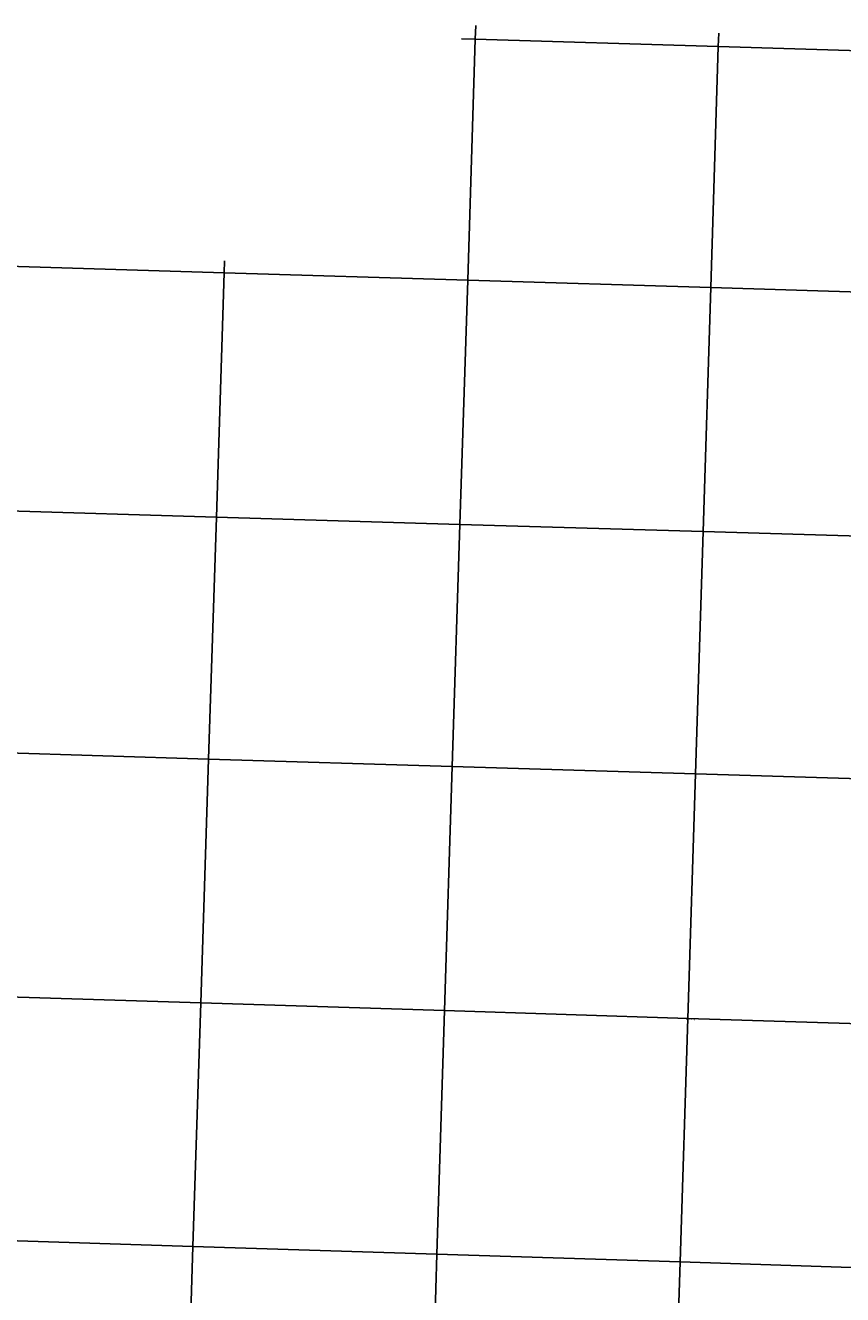
# Model space of a CAD drawing. Extents: x 888756 to 979615, y 7235983 to 7315960.
# Drawn here: x 906508 to 924261, y 7262867 to 7290427 of the extents above; entities that cross this region are included whole.
import ezdxf
from ezdxf.enums import TextEntityAlignment as Align

# ---------------------------------------------------------------- set-up
doc = ezdxf.new("R2010")
doc.units = 0
for name, color, linetype in [('-1', 7, 'CONTINUOUS'), ('-48', 7, 'CONTINUOUS'), ('-62', 7, 'CONTINUOUS')]:
    doc.layers.add(name, color=color, linetype=linetype)
doc.styles.add('txt', font='TXT', dxfattribs={"height": 0.2})

msp = doc.modelspace()

# ---------------------------------------------------------------- linework, layer by layer
at = {"layer": '-1', "color": 6, "linetype": 'CONTINUOUS'}
msp.add_point((920886.881, 7268843.231), dxfattribs=at)
at = {"layer": '-62', "color": 6, "linetype": 'CONTINUOUS'}
for p, q in [((916281.251, 7290127.818), (916290.69, 7290426.801)), ((915981.387, 7290136.828), (916281.251, 7290127.818)), ((916116.049, 7284894.884), (916281.251, 7290127.818)), ((916281.251, 7290127.818), (921559.876, 7289969.218)), ((921559.876, 7289969.218), (921568.906, 7290257.418)), ((921395.859, 7284734.642), (921559.876, 7289969.218)), ((921559.876, 7289969.218), (926850.249, 7289810.265)), ((905565.301, 7285215.098), (910827.848, 7285055.38)), ((910827.848, 7285055.38), (910836.226, 7285315.893)), ((910657.187, 7279748.899), (910827.848, 7285055.38)), ((910827.848, 7285055.38), (916116.049, 7284894.884)), ((915948.628, 7279591.68), (916116.049, 7284894.884)), ((916116.049, 7284894.884), (921395.859, 7284734.642)), ((921229.795, 7279434.767), (921395.859, 7284734.642)), ((921395.859, 7284734.642), (926683.641, 7284574.159)), ((905393.263, 7279905.3), (910657.187, 7279748.899)), ((910488.273, 7274496.731), (910657.187, 7279748.899)), ((910657.187, 7279748.899), (915948.628, 7279591.68)), ((915782.696, 7274335.654), (915948.628, 7279591.68)), ((915948.628, 7279591.68), (921229.795, 7279434.767)), ((921064.987, 7274174.946), (921229.795, 7279434.767)), ((921229.795, 7279434.767), (926515.114, 7279277.73)), ((905223.215, 7274656.914), (910488.273, 7274496.731)), ((910317.983, 7269201.765), (910488.273, 7274496.731)), ((910488.273, 7274496.731), (915782.696, 7274335.654)), ((915615.314, 7269033.694), (915782.696, 7274335.654)), ((915782.696, 7274335.654), (921064.987, 7274174.946)), ((920898.642, 7268866.067), (921064.987, 7274174.946)), ((921064.987, 7274174.946), (926347.634, 7274014.228)), ((905051.881, 7269368.844), (910317.983, 7269201.765)), ((910147.867, 7263912.206), (910317.983, 7269201.765)), ((910317.983, 7269201.765), (915615.314, 7269033.694)), ((915448.32, 7263743.983), (915615.314, 7269033.694)), ((915615.314, 7269033.694), (920898.642, 7268866.067)), ((920732.894, 7263576.264), (920898.642, 7268866.067)), ((920898.642, 7268866.067), (926178.495, 7268698.551)), ((904880.502, 7264079.379), (910147.867, 7263912.206)), ((909978.354, 7258641.426), (910147.867, 7263912.206)), ((910147.867, 7263912.206), (915448.32, 7263743.983)), ((915281.989, 7258475.322), (915448.32, 7263743.983)), ((915448.32, 7263743.983), (920732.894, 7263576.264)), ((920567.877, 7258309.774), (920732.894, 7263576.264)), ((920732.894, 7263576.264), (926010.179, 7263408.776))]:
    msp.add_line(p, q, dxfattribs=at)

# ---------------------------------------------------------------- texts
at = {"layer": '-48', "color": 3, "linetype": 'CONTINUOUS', "style": 'txt'}
for s, p in [('SECTION 37,BLOCK AK', (920929.413269, 7268837.33827)), ('NORTHEAST CORNER OF', (920929.718269, 7268847.33327))]:
    msp.add_text(s, height=8, rotation=358.250278, dxfattribs=at).set_placement(p, align=Align.TOP_LEFT)

doc.saveas('drawing.dxf')
